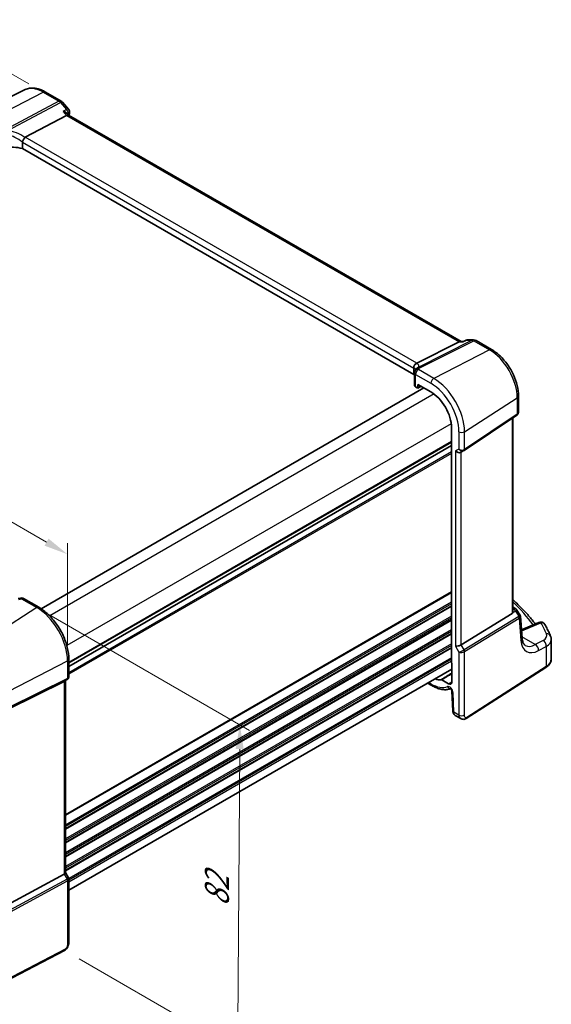
# Model space of a CAD drawing. Units: millimetres. Extents: x 29 to 3979, y 16 to 718.
# Drawn here: x 214 to 323, y 204 to 407 of the extents above; entities that cross this region are included whole.
import ezdxf

# ---------------------------------------------------------------- set-up
doc = ezdxf.new("R2010")
doc.units = ezdxf.units.MM
doc.header["$LTSCALE"] = 2
doc.layers.get('Defpoints').update_dxf_attribs({"lineweight": 25})
for name, color, linetype, lineweight in [('Dimension (ISO)', 7, 'Continuous', 18), ('Visible (ISO)', 7, 'Continuous', 35), ('Visible Narrow (ISO)', 7, 'Continuous', 25)]:
    doc.layers.add(name, color=color, linetype=linetype, lineweight=lineweight)
doc.styles.add('Note Text (TK)', font='txt')
doc.dimstyles.new('Default - Method 1b (TK)', dxfattribs={"dimscale": 2, "dimtxt": 2.5, "dimasz": 2.5, "dimexe": 1, "dimexo": 1.5, "dimgap": 1, "dimtad": 1, "dimtoh": 1, "dimrnd": 1e-08, "dimdsep": 46, "dimtxsty": 'Note Text (TK)', "dimcen": 0.09, "dimdle": 5, "dimclrd": 100, "dimclre": 100, "dimclrt": 7, "dimadec": 1, "dimazin": 1, "dimtfac": 1, "dimtmove": 0, "dimatfit": 3, "dimfxl": 1, "dimtolj": 1, "dimlwd": -1, "dimlwe": -1, "dimarcsym": 0})

# ---------------------------------------------------------------- blocks, each defined once
blk = doc.blocks.new('*D5')
at = {"layer": 'Defpoints', "color": 0}
for p in [(218.72, 392.37), (90.11, 345.7), (115.6, 330.98)]:
    blk.add_point(p, dxfattribs=at)
at = {"layer": 'Dimension (ISO)', "color": 100}
for p, q in [((215.72, 394.1), (192.83, 407.32)), ((190.5, 403.66), (94.44, 348.2)), ((112.6, 332.71), (88.11, 346.86))]:
    blk.add_line(p, q, dxfattribs=at)
for points in [[(190.08, 404.39), (190.92, 402.94), (194.83, 406.16)], [(94.02, 348.92), (94.85, 347.48), (90.11, 345.7)]]:
    blk.add_solid(points, dxfattribs=at)
at = {"layer": 'Dimension (ISO)', "color": 7, "insert": (135.72, 377.28), "char_height": 5, "attachment_point": 4, "rotation": 30, "style": 'Note Text (TK)'}
blk.add_mtext('\\A1;{\\Q-30.000;\\W0.816;\\H0.816x; \\fSegoe UI|b0|i0;\\H4.9746;1\\fＭＳ Ｐゴシック|b0|i0;\\H5.0000;50}', dxfattribs=at)
blk = doc.blocks.new('*D6')
at = {"layer": 'Defpoints', "color": 0}
for p in [(217.38, 286.15), (223.1, 215.49), (258.74, 194.91)]:
    blk.add_point(p, dxfattribs=at)
at = {"layer": 'Dimension (ISO)', "color": 100}
for p, q in [((220.37, 284.42), (261.21, 260.84)), ((259.19, 256.99), (258.78, 199.91)), ((226.09, 213.77), (260.74, 193.76))]:
    blk.add_line(p, q, dxfattribs=at)
for points in [[(258.35, 257), (260.02, 256.99), (259.22, 261.99)], [(257.95, 199.92), (259.61, 199.91), (258.74, 194.91)]]:
    blk.add_solid(points, dxfattribs=at)
at = {"layer": 'Dimension (ISO)', "color": 7, "insert": (254.46, 223.52), "char_height": 5, "attachment_point": 4, "rotation": 89.5916, "style": 'Note Text (TK)'}
blk.add_mtext('\\A1;{\\Q29.592;\\W0.820;\\H0.816x; \\fＭＳ Ｐゴシック|b0|i0;\\H4.9746;82}', dxfattribs=at)
blk = doc.blocks.new('*D7')
at = {"layer": 'Defpoints', "color": 0}
for p in [(120.98, 356.45), (120.98, 339.66), (223.71, 275.18)]:
    blk.add_point(p, dxfattribs=at)
at = {"layer": 'Dimension (ISO)', "color": 100}
for p, q in [((120.98, 343.13), (120.98, 358.76)), ((219.38, 299.64), (125.31, 353.95)), ((223.71, 278.64), (223.71, 299.45))]:
    blk.add_line(p, q, dxfattribs=at)
for points in [[(125.72, 354.67), (124.89, 353.23), (120.98, 356.45)], [(219.8, 300.36), (218.97, 298.92), (223.71, 297.14)]]:
    blk.add_solid(points, dxfattribs=at)
at = {"layer": 'Dimension (ISO)', "color": 7, "insert": (170.23, 333.2), "char_height": 5, "attachment_point": 4, "rotation": 330, "style": 'Note Text (TK)'}
blk.add_mtext('\\A1;{\\Q-30.000;\\W0.816;\\H0.816x; \\fＭＳ Ｐゴシック|b0|i0;\\H4.9746;148}', dxfattribs=at)

msp = doc.modelspace()

# ---------------------------------------------------------------- linework, layer by layer
at = {"layer": 'Visible (ISO)'}
for p, q in [((214.8191, 392.8562), (202.9478, 386.9826)), ((219.1823, 392.4021), (222.402, 390.5432)), ((222.6579, 390.3318), (223.8948, 388.9036)), ((223.9707, 387.6391), (223.6975, 387.9545)), ((304.8173, 340.9622), (223.9429, 387.6551)), ((215.0013, 383.0736), (223.5286, 387.5977)), ((214.4134, 382.0734), (214.4134, 380.7542)), ((295.0761, 334.1836), (214.4134, 380.7542)), ((304.6856, 340.9622), (305.1714, 340.9622)), ((305.1629, 340.9581), (305.7167, 341.2241)), ((306.1496, 341.3227), (307.3865, 341.3227)), ((307.8865, 341.1887), (311.1062, 339.3298)), ((295.6787, 336.4945), (304.4196, 340.8952)), ((295.0761, 335.5028), (295.0761, 334.1836)), ((295.1924, 334.5305), (295.1924, 331.9371)), ((297.1633, 331.4311), (218.3014, 285.9002)), ((295.4268, 331.6172), (295.7649, 331.422)), ((295.8613, 331.4102), (296.5788, 331.7685)), ((295.9062, 331.5036), (295.9062, 332.1569)), ((295.9062, 332.1569), (298.5854, 330.6101)), ((316.6321, 329.7587), (316.6321, 326.4415)), ((305.4195, 318.5312), (316.2813, 325.7833)), ((315.444, 285.2162), (315.444, 325.2242)), ((302.8201, 323.2752), (302.8201, 274.89)), ((302.8201, 319.5511), (223.9774, 274.0312)), ((302.8201, 319.5511), (223.9774, 274.0312)), ((304.7775, 318.1589), (305.381, 318.5073)), ((214.6509, 288.0298), (217.8095, 286.2062)), ((315.444, 286.2778), (315.976, 285.9706)), ((304.8063, 278.4652), (315.3156, 284.9258)), ((316.3166, 285.6462), (316.945, 284.6709)), ((317.3763, 279.8638), (317.0346, 284.404)), ((320.8084, 283.0958), (317.2467, 281.5861)), ((323.3979, 275.5659), (323.3979, 279.5494)), ((223.9774, 275.5232), (223.9774, 271.899)), ((302.9262, 274.6708), (302.9262, 270.8423)), ((302.9262, 273.463), (223.9774, 227.8819)), ((305.8702, 263.2779), (322.2688, 273.7929)), ((223.0055, 270.9491), (211.3338, 265.1596)), ((223.6395, 271.3138), (223.0359, 270.9653)), ((223.2702, 271.1006), (223.2702, 231.5019)), ((297.9063, 270.5648), (298.751, 270.0771)), ((302.227, 270.4386), (300.8085, 271.2575)), ((302.9279, 268.9004), (303.1053, 264.8875)), ((303.5876, 263.9453), (304.7427, 263.2784)), ((223.2702, 231.5249), (223.906, 230.4237)), ((223.0055, 231.2375), (211.3338, 224.892)), ((223.9774, 230.1575), (223.9774, 217.1437)), ((223.0995, 215.4901), (204.887, 206.0224))]:
    msp.add_line(p, q, dxfattribs=at)
for centre, radius, start, end in [((221.902, 389.6772), 1, 40.893395, 60), ((223.1389, 388.2489), 1, 345.542607, 40.893395), ((306.1496, 340.3227), 1, 90, 115.651276), ((307.3865, 340.3227), 1, 60, 90), ((295.9924, 334.5305), 0.8, 146.386287, 180), ((214.2509, 287.337), 0.8, 60, 103.867511), ((315.476, 285.1046), 1, 32.793701, 60), ((321.1987, 282.1751), 1, 29.548715, 112.969954)]:
    msp.add_arc(centre, radius, start, end, dxfattribs=at)
for centre, major_axis, ratio, start_param, end_param in [((223.3249, 386.8572), (-0.6441, -0.7798), 0.43116621, 3.21403058, 3.94706886), ((216.105, 381.7499), (-1.1476, 1.2933), 0.35629853, 6.19695693, 6.29764779), ((212.3334, 378.2627), (-4.9993, 0.1461), 0.55686057, 4.29962785, 5.07112399), ((304.5493, 339.9622), (0.2635, 0.9834), 0.68850026, 0.18243191, 0.55060637), ((294.5158, 336.4794), (1.2956, 0.146), 0.19189197, 5.70381417, 5.80450504), ((290.5292, 333.1163), (-4.9993, 0.1461), 0.55686057, 3.5270007, 3.58690643), ((295.9924, 331.921), (0.7999, -0.0234), 0.55686057, 3.15786897, 3.94326714), ((295.7647, 331.5855), (0.1001, -0.1734), 0.5766475, 5.49839613, 7.06797448), ((298.5854, 325.7202), (2.9944, -5.1865), 0.57735027, 0.78539816, 2.35619449), ((304.2118, 318.756), (-0.7391, 0.4267), 0.71743894, 1.17809725, 2.74889357), ((305.0141, 319.1308), (0.4856, -0.5371), 0.97931533, 6.07592826, 6.13973756), ((212.2942, 290.7088), (-4.998, -0.2425), 0.56626146, 1.79580942, 1.90411156), ((314.944, 285.5283), (0.372, -0.6022), 0.55485301, 6.28200787, 6.88654294), ((304.2118, 278.5041), (-0.7971, -0.2136), 0.31783725, 0.70043894, 2.32359514), ((302.9616, 274.8085), (-0.1, 0.1732), 0.5780539, 0.78600715, 2.10365133), ((222.4702, 271.5625), (0.7391, -0.4267), 0.71743894, 5.83812635, 5.89048623), ((298.5854, 276.7304), (2.9944, -5.1865), 0.57735027, 5.70030216, 6.03066193), ((302.227, 271.246), (0.4944, -0.8564), 0.57735027, 5.49778714, 7.06858347), ((222.4702, 231.3105), (0.7971, 0.2136), 0.31783725, 5.36046804, 6.19822608)]:
    msp.add_ellipse(centre, major_axis=major_axis, ratio=ratio, start_param=start_param, end_param=end_param, dxfattribs=at)
for points, knots in [([(219.1823, 392.4021), (218.8941, 392.5685), (218.6018, 392.7124), (218.0119, 392.9502), (217.7144, 393.0442), (217.1177, 393.176), (216.8185, 393.2139), (216.2249, 393.2264), (215.9304, 393.2008), (215.3579, 393.0804), (215.0801, 392.9853), (214.8191, 392.8562)], [1.570796327, 1.570796327, 1.570796327, 1.570796327, 1.720462683, 1.720462683, 1.870129039, 1.870129039, 2.019795395, 2.019795395, 2.169461751, 2.169461751, 2.319128107, 2.319128107, 2.319128107, 2.319128107]), ([(222.828, 388.4067), (222.8299, 388.4063), (222.8318, 388.4058), (222.9523, 388.3757), (223.0669, 388.3388), (223.2771, 388.2533), (223.3743, 388.2048), (223.5537, 388.092), (223.6355, 388.0262), (223.6975, 387.9545)], [-0.16627853, -0.16627853, -0.16627853, -0.16627853, -0.165664993, -0.165664993, -0.127905113, -0.127905113, -0.091462328, -0.091462328, -0.052330882, -0.052330882, -0.052330882, -0.052330882]), ([(214.4162, 382.1063), (214.4291, 382.1812), (214.4546, 382.262), (214.5227, 382.4277), (214.5643, 382.5109), (214.6619, 382.6797), (214.7177, 382.7629), (214.8346, 382.9158), (214.8945, 382.983), (214.9508, 383.0372)], [-0.118844517, -0.118844517, -0.118844517, -0.118844517, -0.08962965, -0.08962965, -0.061341578, -0.061341578, -0.03110626, -0.03110626, 0, 0, 0, 0]), ([(305.1203, 340.8952), (305.1205, 340.8958), (305.1206, 340.8963), (305.1314, 340.9289), (305.1455, 340.9498), (305.1629, 340.9582)], [-0.0006184332, -0.0006184332, -0.0006184332, -0.0006184332, 0, 0, 0.0375115086, 0.0375115086, 0.0375115086, 0.0375115086]), ([(316.6321, 329.7587), (316.6321, 330.4571), (316.5371, 331.1893), (316.1789, 332.6693), (315.9153, 333.417), (315.2451, 334.8691), (314.8385, 335.5734), (313.916, 336.8799), (313.4003, 337.482), (312.2977, 338.5323), (311.711, 338.9806), (311.1062, 339.3298)], [6.28318531, 6.28318531, 6.28318531, 6.28318531, 6.59734457, 6.59734457, 6.91150384, 6.91150384, 7.2256631, 7.2256631, 7.53982237, 7.53982237, 7.85398163, 7.85398163, 7.85398163, 7.85398163]), ([(295.0748, 335.538), (295.0685, 335.629), (295.0756, 335.7271), (295.122, 335.9216), (295.16, 336.0163), (295.2634, 336.1893), (295.3268, 336.2659), (295.466, 336.3875), (295.5389, 336.4334), (295.6153, 336.4655)], [0, 0, 0, 0, 0.030846764, 0.030846764, 0.061246639, 0.061246639, 0.091071514, 0.091071514, 0.118298908, 0.118298908, 0.118298908, 0.118298908]), ([(295.3262, 334.9734), (295.335, 334.9866), (295.3435, 334.9998), (295.3597, 335.026), (295.3675, 335.039), (295.3825, 335.0649), (295.3897, 335.0777), (295.4034, 335.1033), (295.4099, 335.116), (295.4224, 335.1413), (295.4284, 335.1538), (295.434, 335.1662)], [0.1757250453, 0.1757250453, 0.1757250453, 0.1757250453, 0.1875257132, 0.1875257132, 0.1993263811, 0.1993263811, 0.2111270489, 0.2111270489, 0.2229277168, 0.2229277168, 0.2347283847, 0.2347283847, 0.2347283847, 0.2347283847]), ([(295.5425, 335.3615), (295.5286, 335.3416), (295.5178, 335.3246), (295.4991, 335.2937), (295.4912, 335.2799), (295.477, 335.254), (295.4708, 335.2421), (295.4591, 335.2191), (295.4537, 335.2082), (295.4435, 335.1869), (295.4387, 335.1765), (295.434, 335.1662)], [0.1869702821, 0.1869702821, 0.1869702821, 0.1869702821, 0.1903312314, 0.1903312314, 0.1936921806, 0.1936921806, 0.1970531299, 0.1970531299, 0.2004140791, 0.2004140791, 0.2037750284, 0.2037750284, 0.2037750284, 0.2037750284]), ([(295.5529, 335.378), (295.5529, 335.378), (295.5527, 335.3775), (295.5507, 335.3741), (295.5476, 335.369), (295.5425, 335.3615)], [-0.7500712286, -0.7500712286, -0.7500712286, -0.7500712286, -0.7324871991, -0.7324871991, -0.6900956344, -0.6900956344, -0.6900956344, -0.6900956344]), ([(316.6321, 326.4415), (316.6321, 326.3917), (316.6276, 326.3409), (316.6084, 326.2397), (316.5938, 326.1894), (316.5543, 326.092), (316.5295, 326.0451), (316.4709, 325.9574), (316.4372, 325.9168), (316.3634, 325.8437), (316.3233, 325.8113), (316.2813, 325.7833)], [-0.785398163, -0.785398163, -0.785398163, -0.785398163, -0.638790506, -0.638790506, -0.492182849, -0.492182849, -0.345575192, -0.345575192, -0.198967535, -0.198967535, -0.052359878, -0.052359878, -0.052359878, -0.052359878]), ([(223.9774, 275.5232), (223.9774, 276.2932), (223.8724, 277.1069), (223.4728, 278.7581), (223.1778, 279.5953), (222.4265, 281.223), (221.9703, 282.0132), (220.9363, 283.4777), (220.3587, 284.1518), (219.1286, 285.3235), (218.4763, 285.8212), (217.8095, 286.2062)], [3.14159265, 3.14159265, 3.14159265, 3.14159265, 3.45575192, 3.45575192, 3.76991118, 3.76991118, 4.08407045, 4.08407045, 4.39822972, 4.39822972, 4.71238898, 4.71238898, 4.71238898, 4.71238898]), ([(315.444, 287.8274), (315.7359, 287.5641), (316.0217, 287.2987), (316.8788, 286.4785), (317.4298, 285.9169), (318.4763, 284.7776), (318.9718, 284.1999), (319.6581, 283.3401), (319.8711, 283.0639), (320.0776, 282.7861)], [0.224827566, 0.224827566, 0.224827566, 0.224827566, 0.252057279, 0.252057279, 0.308332211, 0.308332211, 0.364607144, 0.364607144, 0.391026916, 0.391026916, 0.391026916, 0.391026916]), ([(315.444, 285.2162), (315.444, 285.2095), (315.4439, 285.2028), (315.443, 285.1808), (315.4418, 285.1652), (315.4399, 285.1495)], [0.2799711683, 0.2799711683, 0.2799711683, 0.2799711683, 0.28216223243, 0.28216223243, 0.2872479067, 0.2872479067, 0.2872479067, 0.2872479067]), ([(317.0346, 284.404), (317.0332, 284.4224), (317.0309, 284.441), (317.0244, 284.4783), (317.0202, 284.497), (317.0098, 284.534), (317.0037, 284.5523), (316.9896, 284.5881), (316.9817, 284.6055), (316.9644, 284.6392), (316.955, 284.6554), (316.945, 284.6709)], [0.830534864, 0.830534864, 0.830534864, 0.830534864, 0.867992064, 0.867992064, 0.905449264, 0.905449264, 0.942906464, 0.942906464, 0.980363664, 0.980363664, 1.017820865, 1.017820865, 1.017820865, 1.017820865]), ([(323.2432, 280.2958), (323.1755, 280.4553), (323.1057, 280.6146), (322.9617, 280.9326), (322.8876, 281.0914), (322.7352, 281.4083), (322.6569, 281.5665), (322.496, 281.8824), (322.4134, 282.04), (322.2441, 282.3546), (322.1574, 282.5116), (322.0686, 282.6682)], [-0.56082606, -0.56082606, -0.56082606, -0.56082606, -0.5460818919, -0.5460818919, -0.5313377239, -0.5313377239, -0.5165935558, -0.5165935558, -0.5018493877, -0.5018493877, -0.4871052196, -0.4871052196, -0.4871052196, -0.4871052196]), ([(323.2432, 280.2958), (323.2627, 280.2498), (323.2806, 280.203), (323.3129, 280.1074), (323.3274, 280.0587), (323.3525, 279.9599), (323.3632, 279.9097), (323.3804, 279.8082), (323.3869, 279.7568), (323.3957, 279.6535), (323.3979, 279.6015), (323.3979, 279.5494)], [0.56082606, 0.56082606, 0.56082606, 0.56082606, 0.605740481, 0.605740481, 0.650654901, 0.650654901, 0.695569322, 0.695569322, 0.740483743, 0.740483743, 0.785398163, 0.785398163, 0.785398163, 0.785398163]), ([(318.0413, 278.3629), (317.9827, 278.3967), (317.927, 278.4386), (317.8166, 278.5463), (317.7619, 278.6125), (317.6567, 278.7764), (317.6062, 278.8742), (317.5158, 279.1032), (317.476, 279.2343), (317.4128, 279.5273), (317.3894, 279.6891), (317.3763, 279.8638)], [-0.785398163, -0.785398163, -0.785398163, -0.785398163, -0.645771823, -0.645771823, -0.506145483, -0.506145483, -0.366519143, -0.366519143, -0.226892803, -0.226892803, -0.087266463, -0.087266463, -0.087266463, -0.087266463]), ([(322.2688, 273.7929), (322.4021, 273.8783), (322.5267, 273.9708), (322.7556, 274.1697), (322.86, 274.2762), (323.0449, 274.5031), (323.1254, 274.6235), (323.2579, 274.8768), (323.3098, 275.0098), (323.3798, 275.2838), (323.3979, 275.4248), (323.3979, 275.5659)], [0.052359878, 0.052359878, 0.052359878, 0.052359878, 0.198967535, 0.198967535, 0.345575192, 0.345575192, 0.492182849, 0.492182849, 0.638790506, 0.638790506, 0.785398163, 0.785398163, 0.785398163, 0.785398163]), ([(223.6395, 271.3138), (223.6784, 271.3363), (223.7161, 271.3631), (223.7866, 271.4254), (223.8192, 271.4609), (223.8764, 271.5389), (223.9009, 271.5813), (223.9398, 271.6698), (223.9542, 271.7158), (223.973, 271.808), (223.9774, 271.8541), (223.9774, 271.899)], [0, 0, 0, 0, 0.157079633, 0.157079633, 0.314159265, 0.314159265, 0.471238898, 0.471238898, 0.628318531, 0.628318531, 0.785398163, 0.785398163, 0.785398163, 0.785398163]), ([(298.751, 270.0771), (299.0252, 269.9188), (299.3022, 269.7805), (299.8585, 269.5472), (300.1378, 269.4523), (300.6957, 269.31), (300.9743, 269.2626), (301.5262, 269.2196), (301.7996, 269.224), (302.2742, 269.2817), (302.4779, 269.3238), (302.6755, 269.3831)], [4.71238898, 4.71238898, 4.71238898, 4.71238898, 4.848458692, 4.848458692, 4.984528403, 4.984528403, 5.120598115, 5.120598115, 5.256667826, 5.256667826, 5.362238146, 5.362238146, 5.362238146, 5.362238146]), ([(300.7367, 271.2764), (300.7475, 271.2775), (300.7591, 271.2765), (300.7834, 271.2701), (300.7959, 271.2648), (300.8085, 271.2575)], [0, 0, 0, 0, 0.0053333967, 0.0053333967, 0.0106668013, 0.0106668013, 0.0106668013, 0.0106668013]), ([(302.9279, 268.9004), (302.9274, 268.9098), (302.9262, 268.9235), (302.9205, 268.9576), (302.9159, 268.9784), (302.9023, 269.0259), (302.893, 269.0529), (302.8695, 269.1103), (302.8549, 269.141), (302.8216, 269.2019), (302.8027, 269.2321), (302.7634, 269.2877), (302.743, 269.3131), (302.7045, 269.356), (302.6863, 269.3738), (302.6553, 269.4008), (302.6422, 269.4107), (302.6233, 269.4233), (302.6171, 269.4265), (302.6153, 269.4275), (302.6151, 269.4275), (302.6151, 269.4275)], [0.05235988, 0.05235988, 0.05235988, 0.05235988, 0.21017911, 0.21017911, 0.3762274, 0.3762274, 0.55516578, 0.55516578, 0.74605589, 0.74605589, 0.94298047, 0.94298047, 1.13712899, 1.13712899, 1.3203748, 1.3203748, 1.48941281, 1.48941281, 1.64814078, 1.64814078, 1.67527401, 1.67527401, 1.67527401, 1.67527401]), ([(303.5876, 263.9453), (303.51, 263.9901), (303.4401, 264.0485), (303.3192, 264.1844), (303.2681, 264.264), (303.1801, 264.4492), (303.1477, 264.5586), (303.1158, 264.7415), (303.1086, 264.8144), (303.1053, 264.8875)], [0, 0, 0, 0, 0.02857238, 0.02857238, 0.058831216, 0.058831216, 0.095569056, 0.095569056, 0.119212793, 0.119212793, 0.119212793, 0.119212793]), ([(305.8702, 263.2779), (305.7695, 263.2133), (305.6568, 263.1669), (305.431, 263.1185), (305.3157, 263.1136), (305.0801, 263.1395), (304.9573, 263.1739), (304.8089, 263.2422), (304.7754, 263.2595), (304.7427, 263.2784)], [0, 0, 0, 0, 0.038621625, 0.038621625, 0.075624475, 0.075624475, 0.115878682, 0.115878682, 0.127886112, 0.127886112, 0.127886112, 0.127886112]), ([(223.9774, 230.1575), (223.9774, 230.1754), (223.9764, 230.1937), (223.9726, 230.2306), (223.9697, 230.2492), (223.9619, 230.2862), (223.957, 230.3046), (223.9453, 230.3405), (223.9385, 230.358), (223.9234, 230.3919), (223.915, 230.4082), (223.906, 230.4237)], [0.785398163, 0.785398163, 0.785398163, 0.785398163, 0.819381854, 0.819381854, 0.853365545, 0.853365545, 0.887349236, 0.887349236, 0.921332927, 0.921332927, 0.955316618, 0.955316618, 0.955316618, 0.955316618]), ([(223.9774, 217.1437), (223.9774, 217.0147), (223.9642, 216.8785), (223.9037, 216.5813), (223.8491, 216.4167), (223.6989, 216.0965), (223.5989, 215.9373), (223.3721, 215.6746), (223.2425, 215.5644), (223.0995, 215.4901)], [0, 0, 0, 0, 0.042105388, 0.042105388, 0.09352905, 0.09352905, 0.148312645, 0.148312645, 0.199569254, 0.199569254, 0.199569254, 0.199569254])]:
    msp.add_open_spline(points, degree=3, knots=knots, dxfattribs=at)
for points in [[(224.1072, 387.9993), (224.0744, 387.8719), (224.0418, 387.7444), (224.0095, 387.6167)], [(214.4162, 382.1063), (214.4143, 382.0956), (214.4134, 382.0846), (214.4134, 382.0734)], [(295.0761, 335.5028), (295.0761, 335.514), (295.0756, 335.5258), (295.0748, 335.538)]]:
    msp.add_open_spline(points, degree=3, dxfattribs=at)
at = {"layer": 'Visible Narrow (ISO)'}
for p, q in [((207.2568, 386.4486), (218.7193, 392.3728)), ((218.7193, 392.3728), (221.939, 390.5139)), ((221.939, 390.5139), (210.982, 384.7008)), ((211.3955, 384.4842), (222.2548, 390.2455)), ((222.2548, 390.2455), (223.4917, 388.8173)), ((222.828, 388.4067), (223.5286, 387.5977)), ((223.5286, 387.5977), (304.4196, 340.8952)), ((214.4134, 382.0734), (295.0761, 335.5028)), ((295.6787, 336.4945), (215.0013, 383.0736)), ((307.1077, 341.2556), (295.9764, 335.6514)), ((296.192, 335.5047), (307.4235, 341.1594)), ((305.8708, 341.2556), (307.1077, 341.2556)), ((307.4235, 341.1594), (310.6432, 339.3005)), ((310.6432, 339.3005), (299.1806, 333.3763)), ((304.4196, 340.8952), (305.1203, 340.8952)), ((299.1806, 333.3763), (296.022, 335.1999)), ((295.4268, 331.6172), (295.4268, 334.2039)), ((295.4268, 334.2039), (298.5854, 332.3803)), ((296.5129, 331.8066), (295.9062, 331.5036)), ((299.2346, 330.1775), (220.0345, 284.4513)), ((305.5134, 322.4076), (316.3752, 329.3723)), ((316.3752, 329.3723), (316.3752, 326.0059)), ((316.3752, 326.0059), (305.5134, 318.7539)), ((315.3156, 325.1385), (315.3156, 284.9258)), ((302.7701, 324.0537), (223.57, 278.3275)), ((304.3532, 322.3901), (304.3532, 318.8377)), ((305.5134, 318.7539), (305.5134, 322.4076)), ((302.8201, 320.3676), (223.9774, 274.8477)), ((302.8201, 320.2043), (223.9774, 274.6844)), ((304.3532, 318.8377), (303.6461, 318.4294)), ((302.8201, 318.2447), (223.9774, 272.7248)), ((302.8201, 317.9181), (223.9774, 272.3982)), ((303.6461, 318.4294), (303.6461, 278.1775)), ((304.8063, 278.4652), (304.8063, 318.1755)), ((302.8201, 289.3815), (223.2702, 243.4534)), ((302.8201, 289.2182), (223.2702, 243.2901)), ((217.3799, 286.1486), (205.9174, 278.837)), ((214.2213, 287.9722), (217.3799, 286.1486)), ((302.8201, 287.2586), (223.2702, 241.3305)), ((302.8201, 286.932), (223.2702, 241.0039)), ((302.8201, 286.5238), (223.2702, 240.5956)), ((302.8201, 286.3605), (223.2702, 240.4323)), ((302.8201, 284.4009), (223.2702, 238.4727)), ((316.6731, 284.3437), (305.41, 277.4196)), ((315.4399, 285.1495), (316.0123, 285.4143)), ((315.444, 286.0077), (315.5376, 285.9536)), ((315.5376, 285.9536), (315.444, 285.9103)), ((316.0123, 285.4143), (316.6932, 284.3576)), ((302.8201, 284.0743), (223.2702, 238.1461)), ((302.8201, 283.666), (223.2702, 237.7379)), ((302.8201, 283.5027), (223.2702, 237.5746)), ((305.5134, 277.0716), (316.7766, 283.9957)), ((316.7766, 283.9957), (317.1223, 279.4024)), ((317.3398, 281.3623), (321.2603, 283.0241)), ((302.8201, 281.5432), (223.2702, 235.615)), ((302.8201, 281.2166), (223.2702, 235.2884)), ((302.8201, 280.8083), (223.2702, 234.8802)), ((302.8201, 280.645), (223.2702, 234.7169)), ((320.0953, 278.5278), (317.3579, 280.1082)), ((302.8201, 278.6854), (223.2702, 232.7573)), ((302.8201, 278.3588), (223.2702, 232.4307)), ((303.6461, 278.1775), (304.3532, 276.9527)), ((305.41, 277.4196), (304.8063, 278.4652)), ((321.689, 279.3797), (320.0953, 278.5278)), ((320.7769, 277.2925), (322.3705, 278.1444)), ((322.3705, 278.1444), (322.3705, 274.0206)), ((302.8201, 277.9506), (223.2702, 232.0224)), ((302.8201, 277.7873), (223.2702, 231.8591)), ((304.3532, 276.9527), (304.3532, 264.0106)), ((305.5134, 264.0281), (305.5134, 277.0716)), ((211.6494, 268.9089), (223.7127, 275.1799)), ((223.7127, 275.1799), (223.7127, 271.5262)), ((302.8201, 275.8277), (223.9588, 230.297)), ((302.8201, 275.5011), (223.9774, 229.9812)), ((302.8201, 275.0928), (223.9774, 229.5729)), ((322.3705, 274.0206), (305.9719, 263.5056)), ((211.546, 265.3139), (223.6092, 271.2976)), ((223.7127, 271.5262), (211.6494, 265.5425)), ((223.6092, 271.2976), (223.0055, 270.9491)), ((223.0055, 270.9491), (223.0055, 231.2375)), ((298.5854, 270.4433), (298.1406, 270.7001)), ((302.227, 270.4386), (302.9262, 270.8705)), ((303.3389, 264.5962), (303.1614, 268.6092)), ((304.3532, 264.0106), (303.3389, 264.5962)), ((223.6092, 230.1919), (211.1002, 223.3911)), ((211.2037, 223.0432), (223.7127, 229.8439)), ((223.0055, 231.2375), (223.6092, 230.1919)), ((223.7127, 229.8439), (223.7127, 216.8004)), ((223.2034, 215.7192), (204.9909, 206.2515))]:
    msp.add_line(p, q, dxfattribs=at)
for centre, major_axis, ratio, start_param, end_param in [((218.7193, 385.754), (-4.0532, 7.0203), 0.57735027, 5.49778714, 6.24611892), ((218.6823, 391.5361), (0.5, 0.866), 0.57735027, 0, 0.73303829), ((221.902, 389.6772), (0.5, 0.866), 0.57735027, 0, 0.73303829), ((221.902, 389.6772), (0.4687, -0.8834), 0.61386143, 1.91421598, 2.37721657), ((221.902, 389.6772), (0.7559, 0.6547), 0.25819889, 0, 0.87791414), ((223.1389, 388.2489), (0.7559, 0.6547), 0.25819889, 0, 0.87791414), ((223.1389, 388.2489), (0.526, -0.8505), 0.6274712, 0.6184992, 1.87315175), ((223.1389, 388.2489), (0.9683, -0.2497), 0.70371861, 5.79361766, 6.28318531), ((212.3334, 378.9173), (-4.3312, 3.8011), 0.6572023, 4.80589814, 5.4475041), ((212.6157, 379.372), (-5.2012, 3.8133), 0.67305545, 4.75641322, 5.38274363), ((306.1496, 340.3227), (-0.4329, 0.9014), 0.55676673, 6.00560353, 6.28318531), ((306.1496, 340.3227), (0, 1), 0.77459667, 0, 0.36817446), ((307.3865, 340.3227), (0, 1), 0.77459667, 0, 0.36817446), ((307.3865, 340.3227), (-0.4497, 0.8932), 0.59959638, 5.53177446, 5.99477505), ((307.3865, 340.3227), (0.5, 0.866), 0.57735027, 0, 0.73303829), ((310.6062, 338.4638), (0.5, 0.866), 0.57735027, 0, 0.73303829), ((310.6432, 332.6817), (4.0532, -7.0203), 0.57735027, 0.78539816, 2.35619449), ((290.5292, 333.771), (4.9918, 1.5338), 0.18632148, 0.01715293, 0.37246199), ((295.9924, 334.5305), (-0.6662, 0.4429), 0.7955305, 5.15953572, 6.28318531), ((295.9924, 334.5305), (0.4, 0.6928), 0.57735027, 0.73303829, 2.35619449), ((296.1624, 334.8354), (-0.7284, 0.3309), 0.8180651, 5.03009696, 6.28318531), ((296.1994, 334.905), (-0.657, 0.4565), 0.93634469, 5.57775215, 6.28318531), ((290.3062, 334.5174), (5.7879, 1.5704), 0.23836393, 6.00664258, 6.63297299), ((295.9924, 334.5305), (-0.8, 0), 0.57735027, 0, 0.78539816), ((299.151, 332.7069), (-0.4, -0.6928), 0.57735027, 3.87463094, 5.49778714), ((299.1806, 326.0638), (-4.4779, 7.756), 0.57735027, 3.92699082, 5.49778714), ((298.5854, 325.7202), (4.0785, -7.0641), 0.57735027, 0.78539816, 2.35619449), ((315.6321, 329.7587), (1, 0), 0.57735027, 5.55014702, 6.28318531), ((316.0036, 326.1991), (0.2776, -0.4158), 0.59411967, 0, 0.74668941), ((315.6321, 326.5611), (-0.9884, 0.2242), 0.67851923, 2.56127167, 3.29430995), ((304.9189, 322.7167), (-0.8, 0), 0.57735027, 0.78539816, 2.40855437), ((304.9189, 319.1643), (-0.7956, 0.1271), 0.65760864, 0.89007113, 2.51322733), ((304.9189, 319.1643), (0.5665, -0.5778), 0.7980726, 4.50976655, 6.08056288), ((305.1418, 318.947), (0.2776, -0.4158), 0.59411967, 0, 0.74668941), ((214.2509, 287.337), (-0.1917, 0.7767), 0.24656893, 5.60663606, 6.2831853), ((214.2509, 287.337), (0.4, 0.6928), 0.57735027, 0, 0.83775804), ((217.4095, 285.5134), (0.4, 0.6928), 0.57735027, 0, 0.83775804), ((217.3799, 278.8362), (4.4779, -7.756), 0.57735027, 0.78539816, 2.35619449), ((264.8411, 272.272), (58.9836, -2.5457), 0.54637912, 0.4038381, 0.56364138), ((315.476, 285.1046), (0.5, 0.866), 0.57735027, 0, 0.6981317), ((315.476, 285.1046), (-0.4197, 0.9077), 0.6177264, 4.76836452, 5.55248165), ((315.476, 285.1046), (0.8406, 0.5416), 0.03841497, 5.37929149, 6.28318531), ((316.2721, 284.928), (0.4143, -0.5755), 0.55600082, 6.24266515, 6.30443174), ((316.405, 284.1889), (-0.2619, 0.4259), 0.61914569, 3.9110331, 4.69529607), ((316.0456, 284.2206), (-0.902, -0.4458), 0.2117618, 2.26178645, 3.16568027), ((316.425, 284.2027), (-0.3074, 0.3943), 0.61561021, 3.84728603, 4.62672995), ((316.0456, 284.2206), (0.9836, 0.2199), 0.50128311, 5.4936045, 6.21021231), ((316.004, 284.7732), (0.923, -0.6281), 0.70062006, 6.01383482, 6.07560142), ((321.1987, 282.1751), (-0.3902, 0.9207), 0.59452047, 5.57202518, 6.28318531), ((321.1987, 282.1751), (0.8699, 0.4932), 0.80340933, 0, 1.07890468), ((264.8658, 276.7375), (58.9604, -4.1168), 0.52498709, 0.26121223, 0.33493307), ((317.2782, 280.5134), (0.3902, -0.9207), 0.59452047, 2.43043252, 2.5489873), ((313.9941, 283.4889), (4.9966, -0.3489), 0.52498709, 5.46233528, 5.48206739), ((319.4596, 280.5499), (2.998, -0.2093), 0.52498709, 5.58678715, 6.54439754), ((322.3226, 279.9052), (0.9206, 0.3906), 0.82197087, 0, 1.17198132), ((316.3791, 279.7888), (0.9972, 0.075), 0.62810324, 5.50481089, 6.28318531), ((321.1272, 282.3975), (-2.775, -5.3241), 0.54637912, 5.56147701, 6.95774041), ((320.3841, 282.7838), (2.277, 4.4567), 0.54003525, 3.1138974, 3.8120291), ((320.0337, 277.6788), (-0.4715, 0.8819), 0.65472349, 3.94944034, 5.51567527), ((321.6274, 278.5308), (-0.4715, 0.8819), 0.65472349, 3.94944034, 5.51567527), ((319.3979, 279.7009), (-3.9983, 0.2135), 0.53837763, 2.43729053, 3.17032881), ((304.9189, 277.2793), (-0.7292, -0.3368), 0.12579835, 0.6269437, 2.2500999), ((304.9189, 277.2793), (0.7987, 0.0937), 0.48259456, 3.87045158, 5.49360779), ((305.1418, 277.2647), (-0.2619, 0.4259), 0.61914569, 3.9110331, 4.69529607), ((223.1774, 275.5232), (0.8, 0), 0.57735027, 5.44542727, 6.28318531), ((321.9989, 274.2138), (0.2699, -0.4209), 0.60677521, 0, 0.75781096), ((319.3979, 275.5659), (4, 0), 0.57735027, 5.55014702, 6.28318531), ((223.3781, 271.7407), (0.2222, -0.4479), 0.55872753, 0.03644158, 0.82070454), ((223.1774, 271.9708), (0.5665, -0.5778), 0.7980726, 6.028203, 6.08056288), ((223.1774, 271.9708), (-0.7956, 0.1271), 0.65760864, 2.40850758, 3.24626562), ((298.5854, 276.7304), (3.85, -6.6684), 0.57735027, 5.49778714, 6.1781357), ((299.151, 270.7699), (-0.4, -0.6928), 0.57735027, 5.49778714, 6.28318531), ((302.4553, 268.9741), (-0.5, 0.866), 0.57735027, 3.97935069, 6.1781357), ((302.5761, 270.1922), (0.269, -0.7534), 0.81199553, 4.85960564, 5.97237974), ((303.7271, 268.9358), (-0.7992, -0.0353), 0.54634285, 0, 0.76055376), ((303.9046, 264.9228), (-0.7992, -0.0353), 0.54634285, 0, 0.76055376), ((304.9189, 264.3372), (0.8, 0), 0.57735027, 3.92699082, 5.55014702), ((305.6004, 263.6988), (0.2699, -0.4209), 0.60677521, 0, 0.75781096), ((223.1774, 230.0858), (-0.7292, -0.3368), 0.12579835, 2.14538015, 3.15305664), ((223.3781, 230.0584), (0.2388, -0.4393), 0.53370151, 0.80021487, 1.58447784), ((223.1774, 230.0858), (0.7987, 0.0937), 0.48259456, 5.38888803, 6.22664607), ((223.1774, 217.1437), (0.8, 0), 0.57735027, 5.44542727, 6.28318531), ((222.8689, 215.9337), (0.2306, -0.4436), 0.54634285, 0, 0.81024256)]:
    msp.add_ellipse(centre, major_axis=major_axis, ratio=ratio, start_param=start_param, end_param=end_param, dxfattribs=at)
for points in [[(223.4917, 388.8173), (223.2704, 388.6804), (223.0492, 388.5436), (222.828, 388.4067)], [(305.1203, 340.8952), (305.3705, 341.0154), (305.6206, 341.1355), (305.8708, 341.2556)], [(296.022, 335.1999), (296.0885, 335.2999), (296.1452, 335.4018), (296.192, 335.5047)], [(213.6547, 287.8518), (213.8458, 287.886), (214.0351, 287.9263), (214.2213, 287.9722)], [(302.9262, 272.6544), (302.1964, 272.195), (301.4666, 271.7357), (300.7367, 271.2764)], [(300.8085, 271.2575), (301.5144, 271.7017), (302.2203, 272.1459), (302.9262, 272.5901)]]:
    msp.add_open_spline(points, degree=3, dxfattribs=at)
for points, knots in [([(296.192, 335.5047), (296.1658, 335.5343), (296.1391, 335.5601), (296.0675, 335.6173), (296.022, 335.6418), (295.9764, 335.6514)], [-0.2037750284, -0.2037750284, -0.2037750284, -0.2037750284, -0.1974196551, -0.1974196551, -0.1869702821, -0.1869702821, -0.1869702821, -0.1869702821]), ([(303.5875, 263.9455), (303.5604, 263.9611), (303.5344, 263.9815), (303.4061, 264.1175), (303.3442, 264.3417), (303.3389, 264.5962)], [0.572276614, 0.572276614, 0.572276614, 0.572276614, 0.653351481, 0.653351481, 1, 1, 1, 1]), ([(304.3532, 264.0106), (304.3532, 263.8958), (304.3731, 263.779), (304.4749, 263.508), (304.5865, 263.377), (304.7241, 263.2894), (304.7333, 263.2838), (304.7427, 263.2784)], [0, 0, 0, 0, 0.157562955, 0.157562955, 0.409663684, 0.409663684, 0.427686694, 0.427686694, 0.427686694, 0.427686694]), ([(305.9719, 263.5056), (305.8891, 263.4525), (305.8142, 263.4434), (305.6808, 263.4871), (305.6232, 263.5413), (305.549, 263.6877), (305.5286, 263.7734), (305.5145, 263.918), (305.5134, 263.9746), (305.5134, 264.0281)], [-1, -1, -1, -1, -0.70249042, -0.70249042, -0.40966368, -0.40966368, -0.15756296, -0.15756296, 0, 0, 0, 0]), ([(223.7127, 216.8004), (223.7127, 216.7469), (223.7115, 216.689), (223.6994, 216.5645), (223.6885, 216.498), (223.6498, 216.3424), (223.6179, 216.2523), (223.5513, 216.1102), (223.521, 216.0555), (223.4582, 215.958), (223.426, 215.9146), (223.3601, 215.8386), (223.3266, 215.8057), (223.2632, 215.7547), (223.2339, 215.735), (223.2034, 215.7192)], [-1, -1, -1, -1, -0.842391817, -0.842391817, -0.684749056, -0.684749056, -0.481511817, -0.481511817, -0.345363598, -0.345363598, -0.219133879, -0.219133879, -0.09839398, -0.09839398, 0, 0, 0, 0])]:
    msp.add_open_spline(points, degree=3, knots=knots, dxfattribs=at)

# ---------------------------------------------------------------- dimensions: what is measured, and where the dimension line sits
at = {"layer": 'Dimension (ISO)', "color": 100}
for base, p1, p2, angle, text, override, picture, middle in [((90.1052, 345.7012), (218.7193, 392.3728), (115.6033, 330.9799), 30, '{\\Q-30.000;\\W0.816;\\H0.816x; \\fSegoe UI|b0|i0;\\H4.9746;1\\fＭＳ Ｐゴシック|b0|i0;\\H5.0000;50}', {"dimgap": 1, "dimtoh": 0, "dimdec": 2, "dimlfac": 1.234231, "dimtol": 0, "dimlim": 0, "dimtp": 0, "dimtm": 0, "dimtdec": 2, "dimtofl": 0, "dimatfit": 1}, '*D5', (142.4681, 375.933)), ((120.9781, 356.4526), (223.7127, 275.1799), (120.9781, 339.6645), 330, '{\\Q-30.000;\\W0.816;\\H0.816x; \\fＭＳ Ｐゴシック|b0|i0;\\H4.9746;148}', {"dimgap": 1, "dimtoh": 0, "dimdec": 2, "dimlfac": 1.198622, "dimtol": 0, "dimlim": 0, "dimtp": 0, "dimtm": 0, "dimtdec": 2, "dimtofl": 0, "dimatfit": 1}, '*D7', (172.3454, 326.7957)), ((258.7433, 194.9111), (217.3799, 286.1486), (223.0995, 215.4901), 89.591623, '{\\Q29.592;\\W0.820;\\H0.816x; \\fＭＳ Ｐゴシック|b0|i0;\\H4.9746;82}', {"dimgap": 1, "dimtoh": 0, "dimdec": 2, "dimlfac": 1.158675, "dimtol": 0, "dimlim": 0, "dimtp": 0, "dimtm": 0, "dimtdec": 2, "dimtofl": 0, "dimatfit": 1}, '*D6', (258.9823, 228.4513))]:
    dim = msp.add_linear_dim(base=base, p1=p1, p2=p2, angle=angle, text=text, dimstyle='Default - Method 1b (TK)', override=override, dxfattribs=at)
    dim.commit()
    dim.dimension.update_dxf_attribs({"geometry": picture, "text_midpoint": middle, "dimtype": 160})

doc.saveas('drawing.dxf')
